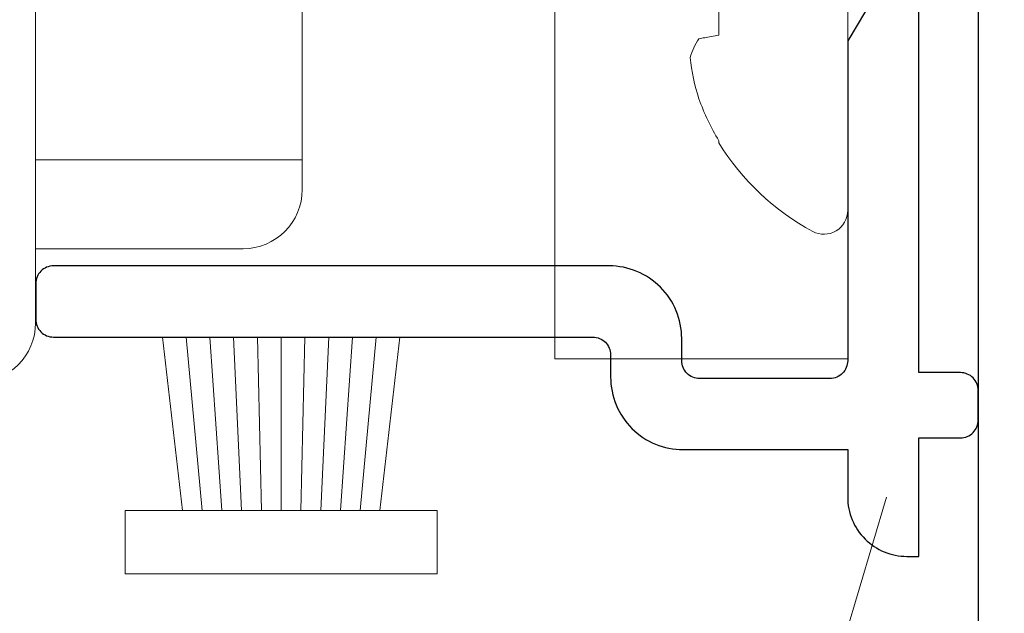
# Model space of a CAD drawing. Units: millimetres. Extents: x 0 to 1189, y 0 to 841.
# Drawn here: x 865 to 881, y 207 to 217 of the extents above; entities that cross this region are included whole.
import ezdxf
from ezdxf.xclip import XClip

# ---------------------------------------------------------------- set-up
doc = ezdxf.new("R2010")
doc.units = ezdxf.units.MM
doc.header["$XCLIPFRAME"] = 2
doc.linetypes.add('HIDDEN', pattern=[9.525, 6.35, -3.175])
for name, color, linetype, lineweight in [('PERFIL_COMPONENTES', 240, 'Continuous', 15), ('PERFIL_GUARNIÇÃO', 1, 'Continuous', 15), ('PERFIL_PERFISC', 4, 'Continuous', 25), ('PERFIL_TEXTO', 30, 'Continuous', 18)]:
    doc.layers.add(name, color=color, linetype=linetype, lineweight=lineweight)

# ---------------------------------------------------------------- blocks, each defined once
blk = doc.blocks.new('ECO771')
at = {"flags": 128}
blk.add_lwpolyline([(0, -0.3), (0, -17.3, -0.414214), (-0.3, -17.6), (-0.8, -17.6, -0.414214), (-1.1, -17.3), (-1.1, -16.4, 0.414214), (-1.4, -16.1), (-116.6, -16.1, 0.414214)], format="xyb", dxfattribs=at)
blk = doc.blocks.new('sca105')
at = {"linetype": 'Continuous'}
for p, q in [((2.5, -5.25), (2.5, 5.25)), ((6, 4), (2.5, 4)), ((7, -3), (7, 3))]:
    blk.add_line(p, q, dxfattribs=at)
at = {"linetype": 'HIDDEN'}
blk.add_line((2.5, 2.5), (7, 2.5), dxfattribs=at)
at = {"linetype": 'Continuous'}
for centre in [(1.5, 5.25), (6, 3)]:
    blk.add_arc(centre, 1, 0, 90, dxfattribs=at)
blk = doc.blocks.new('ECO733')
at = {"flags": 128}
blk.add_lwpolyline([(-0.9, -0.001), (-1.2, 0.499), (-1.2, 5.899, 0.414214), (-1.5, 6.199), (-3.7, 6.199, 0.414214), (-4, 5.899), (-4, 5.524, -0.414214), (-5.225, 4.299), (-14.602, 4.299, -0.414214), (-14.902, 4.599), (-14.902, 5.199, -0.414214), (-14.602, 5.499), (-5.5, 5.499, 0.414214), (-5.2, 5.799), (-5.2, 6.174, -0.414214), (-3.975, 7.399), (-1.2, 7.399), (-1.2, 8.2, -0.414214), (-0.2, 9.2), (0, 9.2), (0, 7.2), (0.704, 7.2, -0.414214), (1.004, 6.9), (1.004, 6.4, -0.414214), (0.704, 6.1), (0, 6.1), (0, -6.1)], format="xyb", dxfattribs=at)
blk = doc.blocks.new('PAR-936PH')
for p, q in [((0, 3.349), (0, -3.349)), ((-2.173, 0.389), (-2.173, -0.389)), ((-2.173, -2.173), (-2.173, -2.207))]:
    blk.add_line(p, q)
at = {"flags": 128}
blk.add_lwpolyline([(-2.173, -0.389), (-2.206, -0.395), (-2.238, -0.401), (-2.27, -0.406), (-2.3, -0.412), (-2.33, -0.417), (-2.358, -0.422), (-2.386, -0.427), (-2.413, -0.432), (-2.438, -0.436), (-2.463, -0.441), (-2.487, -0.445), (-2.51, -0.449)], dxfattribs=at)
for centre, radius, start, end in [((-1.687, -1.023), 1.003, 145.1252, 165.1889), ((0.842, -0.394), 3.519, 186.0625, 197.6963), ((1.457, -0.01), 4.226, 200.1236, 210.7782), ((1.405, 0), 4.204, 211.6688, 241.6757), ((-0.4, -3.349), 0.4, 241.6757, 0)]:
    blk.add_arc(centre, radius, start, end)
for points, knots in [([(0, 1.181), (0.024, 1.099), (0.047, 0.995), (0.09, 0.763), (0.108, 0.639), (0.151, 0.362), (0.175, 0.21), (0.222, -0.097), (0.246, -0.252), (0.28, -0.469), (0.291, -0.538), (0.311, -0.67), (0.32, -0.732), (0.351, -0.913), (0.374, -1.025), (0.421, -1.209), (0.445, -1.282), (0.491, -1.377), (0.513, -1.4), (0.532, -1.4)], [0, 0, 0, 0, 0.125, 0.125, 0.25, 0.25, 0.375, 0.375, 0.5, 0.5, 0.5625, 0.5625, 0.625, 0.625, 0.75, 0.75, 0.875, 0.875, 1, 1, 1, 1]), ([(0, -0.712), (0.002, -0.734), (0.007, -0.777), (0.015, -0.841), (0.022, -0.902), (0.028, -0.962), (0.035, -1.021), (0.042, -1.078), (0.049, -1.133), (0.056, -1.186), (0.064, -1.238), (0.071, -1.288), (0.079, -1.34), (0.087, -1.392), (0.096, -1.445), (0.105, -1.495), (0.114, -1.543), (0.123, -1.588), (0.132, -1.629), (0.141, -1.667), (0.149, -1.702), (0.158, -1.734), (0.166, -1.763), (0.175, -1.79), (0.183, -1.814), (0.191, -1.834), (0.199, -1.852), (0.207, -1.867), (0.215, -1.879), (0.222, -1.888), (0.23, -1.895), (0.237, -1.899), (0.244, -1.9), (0.251, -1.898), (0.259, -1.894), (0.267, -1.886), (0.274, -1.877), (0.278, -1.87), (0.28, -1.867)], [0, 0, 0, 0, 0.027097, 0.053976, 0.080621, 0.107028, 0.13353, 0.160275, 0.1857, 0.211315, 0.237104, 0.263053, 0.289146, 0.319349, 0.349697, 0.380165, 0.410725, 0.441351, 0.472015, 0.500937, 0.529846, 0.558717, 0.587528, 0.616256, 0.644879, 0.673375, 0.701722, 0.729902, 0.757892, 0.785181, 0.812254, 0.839093, 0.865683, 0.894409, 0.923423, 0.952705, 0.982237, 1, 1, 1, 1]), ([(0, -1.79), (0.004, -1.798), (0.014, -1.814), (0.029, -1.839), (0.039, -1.858), (0.045, -1.867)], [0, 0, 0, 0, 0.286879, 0.626249, 1, 1, 1, 1])]:
    blk.add_open_spline(points, degree=3, knots=knots)
blk.add_open_spline([(0, -1.751), (0.029, -1.851), (0.057, -1.899), (0.081, -1.899)], degree=3)

msp = doc.modelspace()

# ---------------------------------------------------------------- linework, layer by layer
at = {"layer": 'PERFIL_GUARNIÇÃO'}
for p, q in [((867.501, 209.212), (867.164, 212.14)), ((867.565, 212.14), (867.835, 209.212)), ((868.168, 209.212), (867.966, 212.14)), ((868.367, 212.14), (868.502, 209.212)), ((868.835, 209.212), (868.768, 212.14)), ((869.169, 212.14), (869.169, 209.212)), ((869.502, 209.212), (869.57, 212.14)), ((869.971, 212.14), (869.836, 209.212)), ((870.169, 209.212), (870.372, 212.14)), ((870.773, 212.14), (870.503, 209.212)), ((870.836, 209.212), (871.173, 212.14))]:
    msp.add_line(p, q, dxfattribs=at)
msp.add_lwpolyline([(866.536, 209.212), (871.802, 209.212), (871.802, 208.147), (866.536, 208.147)], close=True, dxfattribs=at)
at = {"layer": 'PERFIL_TEXTO'}
msp.add_line((877.159, 201.96), (879.381, 209.439), dxfattribs=at)

# ---------------------------------------------------------------- block references
at = {"layer": 'PERFIL_COMPONENTES', "xscale": -1, "rotation": 180}
msp.add_blockref('sca105', (862.525, 217.63), dxfattribs=at)
at = {"layer": 'PERFIL_COMPONENTES'}
ref = msp.add_blockref('PAR-936PH', (878.728, 217.623), dxfattribs=at)
XClip(ref).set_block_clipping_path([(-4.9387424854, -5.8530201822), (0, 5.288382748)])
at = {"layer": 'PERFIL_PERFISC', "xscale": -1}
for name, p, rotation in [('ECO771', (897.031, 235.239), 270), ('ECO733', (879.928, 217.639), 180)]:
    msp.add_blockref(name, p, dxfattribs=dict(at, rotation=rotation))

doc.saveas('drawing.dxf')
